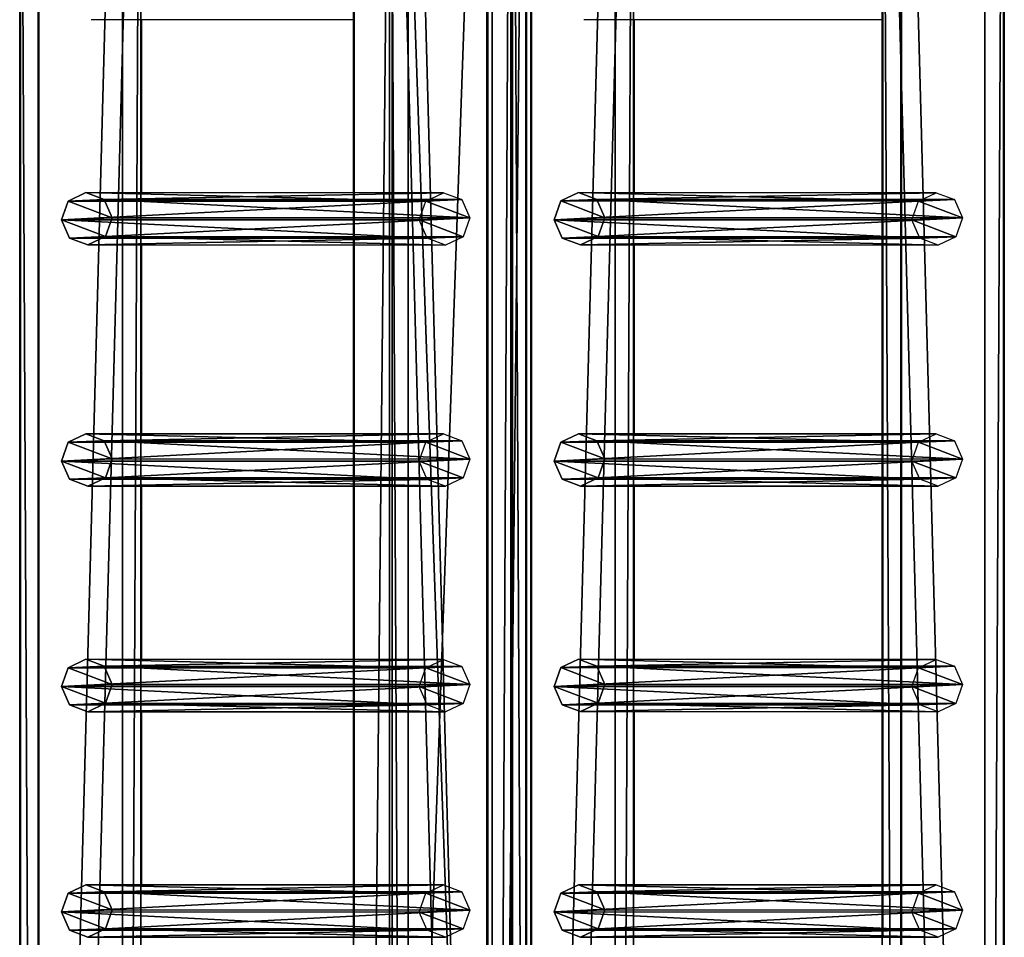
# Model space of a CAD drawing. Units: centimetres. Extents: x -1234 to 1234, y -614 to 616.
# Drawn here: x -1102 to -1064, y 146 to 181 of the extents above; entities that cross this region are included whole.
import ezdxf

# ---------------------------------------------------------------- set-up
doc = ezdxf.new("R2010")
doc.units = ezdxf.units.CM
doc.header["$LTSCALE"] = 2.54
doc.layers.get('0').update_dxf_attribs({"true_color": 0xff5454})
doc.layers.add('VP-EQ', color=7, linetype='Continuous', true_color=0x8a3492, plot=False)

# ---------------------------------------------------------------- blocks, each defined once
blk = doc.blocks.new('Grupuj_50')
at = {"color": 0}
for p, q in [((1.038, 15.574, 0.341), (0.32, 15.317, 0.296)), ((1.038, 15.574, 0.341), (0.32, 15.317, 0.296)), ((1.733, 15.263, 0.286), (1.038, 15.574, 0.341)), ((1.038, 15.574, 0.341), (1.042, 1.938, 77.845)), ((1.038, 15.574, 0.341), (1.042, 1.938, 77.845)), ((1.733, 15.263, 0.286), (1.038, 15.574, 0.341)), ((0.32, 15.317, 0.296), (0, 14.642, 0.177)), ((0.32, 15.317, 0.296), (0, 14.642, 0.177)), ((0.32, 15.317, 0.296), (0.324, 1.681, 77.8)), ((0.32, 15.317, 0.296), (0.324, 1.681, 77.8)), ((1.737, 1.628, 77.79), (1.733, 15.263, 0.286)), ((1.998, 14.567, 0.164), (1.733, 15.263, 0.286)), ((1.737, 1.628, 77.79), (1.733, 15.263, 0.286)), ((1.998, 14.567, 0.164), (1.733, 15.263, 0.286)), ((0, 14.642, 0.177), (0.265, 13.946, 0.055)), ((0, 14.642, 0.177), (0.004, 1.007, 77.681)), ((0, 14.642, 0.177), (0.004, 1.007, 77.681)), ((0, 14.642, 0.177), (0.265, 13.946, 0.055)), ((1.678, 13.892, 0.045), (1.998, 14.567, 0.164)), ((1.678, 13.892, 0.045), (1.998, 14.567, 0.164)), ((1.998, 14.567, 0.164), (2.002, 0.931, 77.668)), ((1.998, 14.567, 0.164), (2.002, 0.931, 77.668)), ((0.265, 13.946, 0.055), (0.269, 0.311, 77.558)), ((0.265, 13.946, 0.055), (0.96, 13.635)), ((0.265, 13.946, 0.055), (0.269, 0.311, 77.558)), ((0.265, 13.946, 0.055), (0.96, 13.635)), ((0.96, 13.635), (1.678, 13.892, 0.045)), ((0.96, 13.635), (1.678, 13.892, 0.045)), ((1.678, 13.892, 0.045), (1.682, 0.257, 77.549)), ((1.678, 13.892, 0.045), (1.682, 0.257, 77.549)), ((0.96, 13.635), (0.964, 0, 77.504)), ((0.96, 13.635), (0.964, 0, 77.504)), ((1.042, 1.938, 77.845), (0.324, 1.681, 77.8)), ((1.042, 1.938, 77.845), (0.324, 1.681, 77.8)), ((1.737, 1.628, 77.79), (1.042, 1.938, 77.845)), ((1.737, 1.628, 77.79), (1.042, 1.938, 77.845)), ((0.324, 1.681, 77.8), (0.004, 1.007, 77.681)), ((0.324, 1.681, 77.8), (0.004, 1.007, 77.681)), ((2.002, 0.931, 77.668), (1.737, 1.628, 77.79)), ((2.002, 0.931, 77.668), (1.737, 1.628, 77.79)), ((0.004, 1.007, 77.681), (0.269, 0.311, 77.558)), ((0.004, 1.007, 77.681), (0.269, 0.311, 77.558)), ((1.682, 0.257, 77.549), (2.002, 0.931, 77.668)), ((1.682, 0.257, 77.549), (2.002, 0.931, 77.668)), ((0.269, 0.311, 77.558), (0.964, 0, 77.504)), ((0.269, 0.311, 77.558), (0.964, 0, 77.504)), ((0.964, 0, 77.504), (1.682, 0.257, 77.549)), ((0.964, 0, 77.504), (1.682, 0.257, 77.549))]:
    blk.add_line(p, q, dxfattribs=at)
mesh = blk.add_polyface(dxfattribs=at)
corners = [(0.265, 13.946, 0.055), (0.32, 15.317, 0.296), (0, 14.642, 0.177), (0.96, 13.635), (1.038, 15.574, 0.341), (1.678, 13.892, 0.045), (1.733, 15.263, 0.286), (1.998, 14.567, 0.164)]
mesh.append_faces([[corners[k] for k in face] for face in [(0, 1, 2), (6, 5, 7)]], dxfattribs={"vtx0": -1, "color": 0})
mesh.append_faces([[corners[k] for k in face] for face in [(1, 3, 4), (4, 5, 6)]], dxfattribs={"vtx0": -1, "vtx1": -1, "color": 0})
mesh.append_faces([[corners[k] for k in face] for face in [(1, 0, 3), (4, 3, 5)]], dxfattribs={"vtx0": -1, "vtx2": -1, "color": 0})
mesh = blk.add_polyface(dxfattribs=at)
corners = [(0.324, 1.681, 77.8), (1.038, 15.574, 0.341), (0.32, 15.317, 0.296), (1.042, 1.938, 77.845)]
mesh.append_faces([[corners[k] for k in face] for face in [(0, 1, 2), (1, 0, 3)]], dxfattribs={"vtx0": -1, "color": 0})
mesh = blk.add_polyface(dxfattribs=at)
corners = [(1.038, 15.574, 0.341), (1.737, 1.628, 77.79), (1.733, 15.263, 0.286), (1.042, 1.938, 77.845)]
mesh.append_faces([[corners[k] for k in face] for face in [(0, 1, 2), (1, 0, 3)]], dxfattribs={"vtx0": -1, "color": 0})
mesh = blk.add_polyface(dxfattribs=at)
corners = [(0.324, 1.681, 77.8), (0, 14.642, 0.177), (0.004, 1.007, 77.681), (0.32, 15.317, 0.296)]
mesh.append_faces([[corners[k] for k in face] for face in [(0, 1, 2), (1, 0, 3)]], dxfattribs={"vtx0": -1, "color": 0})
mesh = blk.add_polyface(dxfattribs=at)
corners = [(1.998, 14.567, 0.164), (1.737, 1.628, 77.79), (2.002, 0.931, 77.668), (1.733, 15.263, 0.286)]
mesh.append_faces([[corners[k] for k in face] for face in [(0, 1, 2), (1, 0, 3)]], dxfattribs={"vtx0": -1, "color": 0})
mesh = blk.add_polyface(dxfattribs=at)
corners = [(0.004, 1.007, 77.681), (0.265, 13.946, 0.055), (0.269, 0.311, 77.558), (0, 14.642, 0.177)]
mesh.append_faces([[corners[k] for k in face] for face in [(0, 1, 2), (1, 0, 3)]], dxfattribs={"vtx0": -1, "color": 0})
mesh = blk.add_polyface(dxfattribs=at)
corners = [(1.678, 13.892, 0.045), (2.002, 0.931, 77.668), (1.682, 0.257, 77.549), (1.998, 14.567, 0.164)]
mesh.append_faces([[corners[k] for k in face] for face in [(0, 1, 2), (1, 0, 3)]], dxfattribs={"vtx0": -1, "color": 0})
mesh = blk.add_polyface(dxfattribs=at)
corners = [(0.964, 0, 77.504), (0.265, 13.946, 0.055), (0.96, 13.635), (0.269, 0.311, 77.558)]
mesh.append_faces([[corners[k] for k in face] for face in [(0, 1, 2), (1, 0, 3)]], dxfattribs={"vtx0": -1, "color": 0})
mesh = blk.add_polyface(dxfattribs=at)
corners = [(1.678, 13.892, 0.045), (0.964, 0, 77.504), (0.96, 13.635), (1.682, 0.257, 77.549)]
mesh.append_faces([[corners[k] for k in face] for face in [(0, 1, 2), (1, 0, 3)]], dxfattribs={"vtx0": -1, "color": 0})
mesh = blk.add_polyface(dxfattribs=at)
corners = [(0.324, 1.681, 77.8), (0.269, 0.311, 77.558), (0.004, 1.007, 77.681), (0.964, 0, 77.504), (1.042, 1.938, 77.845), (1.682, 0.257, 77.549), (1.737, 1.628, 77.79), (2.002, 0.931, 77.668)]
mesh.append_faces([[corners[k] for k in face] for face in [(0, 1, 2), (5, 6, 7)]], dxfattribs={"vtx0": -1, "color": 0})
mesh.append_faces([[corners[k] for k in face] for face in [(1, 0, 3), (3, 4, 5)]], dxfattribs={"vtx0": -1, "vtx1": -1, "color": 0})
mesh.append_faces([[corners[k] for k in face] for face in [(3, 0, 4), (5, 4, 6)]], dxfattribs={"vtx0": -1, "vtx2": -1, "color": 0})
blk = doc.blocks.new('Komponent_2')
at = {"color": 9, "true_color": 0xc8c8c8}
blk.add_blockref('Grupuj_50', (0, 0), dxfattribs=at)
blk = doc.blocks.new('Grupuj_83')
at = {"color": 0}
for p, q in [((0, 4.62, 0.698), (145.188, 4.62, 0.698)), ((0, 4.62, 0.698), (145.188, 4.62, 0.698)), ((145.188, 3.914, 4.652), (0, 3.914, 4.652)), ((145.188, 3.914, 4.652), (0, 3.914, 4.652)), ((0, 0.705), (145.188, 0.705)), ((0, 0.705), (145.188, 0.705)), ((145.188, 0, 3.954), (0, 0, 3.954)), ((145.188, 0, 3.954), (0, 0, 3.954))]:
    blk.add_line(p, q, dxfattribs=at)
mesh = blk.add_polyface(dxfattribs=at)
corners = [(0, 3.914, 4.652), (145.188, 4.62, 0.698), (0, 4.62, 0.698), (145.188, 3.914, 4.652)]
mesh.append_faces([[corners[k] for k in face] for face in [(0, 1, 2), (1, 0, 3)]], dxfattribs={"vtx0": -1, "color": 0})
mesh = blk.add_polyface(dxfattribs=at)
corners = [(145.188, 4.62, 0.698), (0, 0.705), (0, 4.62, 0.698), (145.188, 0.705)]
mesh.append_faces([[corners[k] for k in face] for face in [(0, 1, 2), (1, 0, 3)]], dxfattribs={"vtx0": -1, "color": 0})
mesh = blk.add_polyface(dxfattribs=at)
corners = [(0, 0, 3.954), (145.188, 3.914, 4.652), (0, 3.914, 4.652), (145.188, 0, 3.954)]
mesh.append_faces([[corners[k] for k in face] for face in [(0, 1, 2), (1, 0, 3)]], dxfattribs={"vtx0": -1, "color": 0})
mesh = blk.add_polyface(dxfattribs=at)
corners = [(145.188, 0, 3.954), (0, 0.705), (145.188, 0.705), (0, 0, 3.954)]
mesh.append_faces([[corners[k] for k in face] for face in [(0, 1, 2), (1, 0, 3)]], dxfattribs={"vtx0": -1, "color": 0})
blk = doc.blocks.new('Komponent_34')
at = {"color": 0}
for p in [(85.341, 1.593, -76.818), (93.941, 1.593, -76.818), (102.541, 1.593, -76.818), (111.741, 1.593, -76.818)]:
    blk.add_blockref('Komponent_2', p, dxfattribs=at)
at = {"color": 9, "true_color": 0xc8c8c8}
blk.add_blockref('Grupuj_83', (0, 0), dxfattribs=at)
blk = doc.blocks.new('Komponent_28')
at = {"color": 9, "true_color": 0xc8c8c8}
blk.add_blockref('Grupuj_83', (0, 0), dxfattribs=at)
blk = doc.blocks.new('Komponent_20')
at = {"color": 9, "true_color": 0xc8c8c8}
blk.add_blockref('Grupuj_83', (0, 0), dxfattribs=at)
blk = doc.blocks.new('Grupuj_21')
at = {"color": 0}
for p, q in [((0, 0, 28.859), (0, 145.585, 28.859)), ((0, 0, 28.859), (0, 145.585, 28.859)), ((1.477, 0, 29.119), (1.477, 145.585, 29.119)), ((1.477, 0, 29.119), (1.477, 145.585, 29.119)), ((5.089, 145.585), (5.089, 0)), ((5.089, 145.585), (5.089, 0)), ((6.566, 145.585, 0.26), (6.566, 0, 0.26)), ((6.566, 145.585, 0.26), (6.566, 0, 0.26))]:
    blk.add_line(p, q, dxfattribs=at)
mesh = blk.add_polyface(dxfattribs=at)
corners = [(0, 145.585, 28.859), (5.089, 0), (0, 0, 28.859), (5.089, 145.585)]
mesh.append_faces([[corners[k] for k in face] for face in [(0, 1, 2), (1, 0, 3)]], dxfattribs={"vtx0": -1, "color": 0})
at = {"color": 18, "true_color": 0x010101}
mesh = blk.add_polyface(dxfattribs=at)
corners = [(0, 0, 28.859), (1.477, 145.585, 29.119), (0, 145.585, 28.859), (1.477, 0, 29.119)]
mesh.append_faces([[corners[k] for k in face] for face in [(0, 1, 2), (1, 0, 3)]], dxfattribs={"vtx0": -1, "color": 18})
at = {"color": 0}
mesh = blk.add_polyface(dxfattribs=at)
corners = [(6.566, 145.585, 0.26), (1.477, 0, 29.119), (6.566, 0, 0.26), (1.477, 145.585, 29.119)]
mesh.append_faces([[corners[k] for k in face] for face in [(0, 1, 2), (1, 0, 3)]], dxfattribs={"vtx0": -1, "color": 0})
at = {"color": 18, "true_color": 0x010101}
mesh = blk.add_polyface(dxfattribs=at)
corners = [(6.566, 145.585, 0.26), (5.089, 0), (5.089, 145.585), (6.566, 0, 0.26)]
mesh.append_faces([[corners[k] for k in face] for face in [(0, 1, 2), (1, 0, 3)]], dxfattribs={"vtx0": -1, "color": 18})
blk = doc.blocks.new('Komponent_4')
at = {"color": 8, "true_color": 0x6f7c7e}
blk.add_blockref('Grupuj_21', (0, 0), dxfattribs=at)
blk = doc.blocks.new('Grupuj_133')
at = {"color": 0, "extrusion": (0, 0, -1), "rotation": 180}
for p in [(-162.395, 228.358, -10.575), (-162.396, 209.571, -116.905)]:
    blk.add_blockref('Komponent_34', p, dxfattribs=at)
at = {"color": 0, "rotation": 90}
blk.add_blockref('Komponent_4', (307.584, 209.063, 87.043), dxfattribs=at)
at = {"color": 0}
for name, p in [('Komponent_20', (162.402, 209.633, 86.151)), ('Komponent_28', (162.402, 190.846, 192.48))]:
    blk.add_blockref(name, p, dxfattribs=at)
blk = doc.blocks.new('2421')
at = {"color": 0}
blk.add_blockref('Grupuj_133', (-158.034, -109.472, -0.049), dxfattribs=at)
blk = doc.blocks.new('Grupuj_245')
at = {"color": 0}
blk.add_blockref('2421', (635.646, 2216.757, 0.049), dxfattribs=at)
blk = doc.blocks.new('2405A_top')
at = {"color": 0}
for p, q in [((-1101.683, 205.336), (-1101.683, 60.154)), ((-1100.978, 60.153), (-1100.978, 205.336)), ((-1083.865, 205.336), (-1083.865, 59.752)), ((-1082.387, 205.336), (-1082.387, 60.153)), ((-1082.191, 60.153), (-1082.191, 205.336)), ((-1068.085, 205.342), (-1068.085, 62.981)), ((-1064.171, 205.342), (-1064.171, 63.352)), ((-1088.953, 180.489), (-1088.953, 182.488)), ((-1068.79, 180.489), (-1068.79, 182.487)), ((-1097.063, 180.492), (-1098.993, 180.492)), ((-1097.063, 173.89), (-1097.063, 180.492)), ((-1088.953, 180.489), (-1097.063, 180.492)), ((-1088.953, 173.888), (-1088.953, 180.489)), ((-1078.276, 180.492), (-1080.206, 180.492)), ((-1078.276, 173.89), (-1078.276, 180.492)), ((-1068.79, 180.489), (-1078.276, 180.492)), ((-1068.79, 173.887), (-1068.79, 180.489)), ((-1097.063, 173.89), (-1099.069, 173.891)), ((-1088.953, 173.888), (-1097.063, 173.89)), ((-1088.953, 171.889), (-1088.953, 173.888)), ((-1078.276, 173.89), (-1080.281, 173.891)), ((-1068.79, 173.887), (-1078.276, 173.89)), ((-1068.79, 171.889), (-1068.79, 173.887)), ((-1097.063, 171.892), (-1098.993, 171.892)), ((-1097.063, 164.69), (-1097.063, 171.892)), ((-1088.953, 171.889), (-1097.063, 171.892)), ((-1088.953, 164.688), (-1088.953, 171.889)), ((-1078.276, 171.892), (-1080.206, 171.892)), ((-1078.276, 164.69), (-1078.276, 171.892)), ((-1068.79, 171.889), (-1078.276, 171.892)), ((-1068.79, 164.687), (-1068.79, 171.889)), ((-1097.063, 164.69), (-1099.069, 164.691)), ((-1088.953, 164.688), (-1097.063, 164.69)), ((-1088.953, 162.689), (-1088.953, 164.688)), ((-1078.276, 164.69), (-1080.281, 164.691)), ((-1068.79, 164.687), (-1078.276, 164.69)), ((-1068.79, 162.689), (-1068.79, 164.687)), ((-1097.063, 162.692), (-1098.993, 162.692)), ((-1097.063, 156.09), (-1097.063, 162.692)), ((-1088.953, 162.689), (-1097.063, 162.692)), ((-1088.953, 156.088), (-1088.953, 162.689)), ((-1078.276, 162.692), (-1080.206, 162.692)), ((-1078.276, 156.09), (-1078.276, 162.692)), ((-1068.79, 162.689), (-1078.276, 162.692)), ((-1068.79, 156.087), (-1068.79, 162.689)), ((-1097.063, 156.09), (-1099.069, 156.091)), ((-1088.953, 156.088), (-1097.063, 156.09)), ((-1088.953, 154.089), (-1088.953, 156.088)), ((-1078.276, 156.09), (-1080.281, 156.091)), ((-1068.79, 156.087), (-1078.276, 156.09)), ((-1068.79, 154.089), (-1068.79, 156.087)), ((-1097.063, 154.092), (-1098.993, 154.092)), ((-1097.063, 147.49), (-1097.063, 154.092)), ((-1088.953, 154.089), (-1097.063, 154.092)), ((-1088.953, 147.488), (-1088.953, 154.089)), ((-1078.276, 154.092), (-1080.206, 154.092)), ((-1078.276, 147.49), (-1078.276, 154.092)), ((-1068.79, 154.089), (-1078.276, 154.092)), ((-1068.79, 147.487), (-1068.79, 154.089)), ((-1097.063, 147.49), (-1099.069, 147.491)), ((-1088.953, 147.488), (-1097.063, 147.49)), ((-1088.953, 145.489), (-1088.953, 147.488)), ((-1078.276, 147.49), (-1080.281, 147.491)), ((-1068.79, 147.487), (-1078.276, 147.49)), ((-1068.79, 145.489), (-1068.79, 147.487))]:
    blk.add_line(p, q, dxfattribs=at)

msp = doc.modelspace()

# ---------------------------------------------------------------- block references
at = {"color": 0}
msp.add_blockref('2405A_top', (-0.247, 0.993), dxfattribs=at)
at = {"layer": 'VP-EQ', "color": 0, "rotation": 90.00000000000001}
msp.add_blockref('Grupuj_245', (1233.679, -578.857, 0), dxfattribs=at)

doc.saveas('drawing.dxf')
